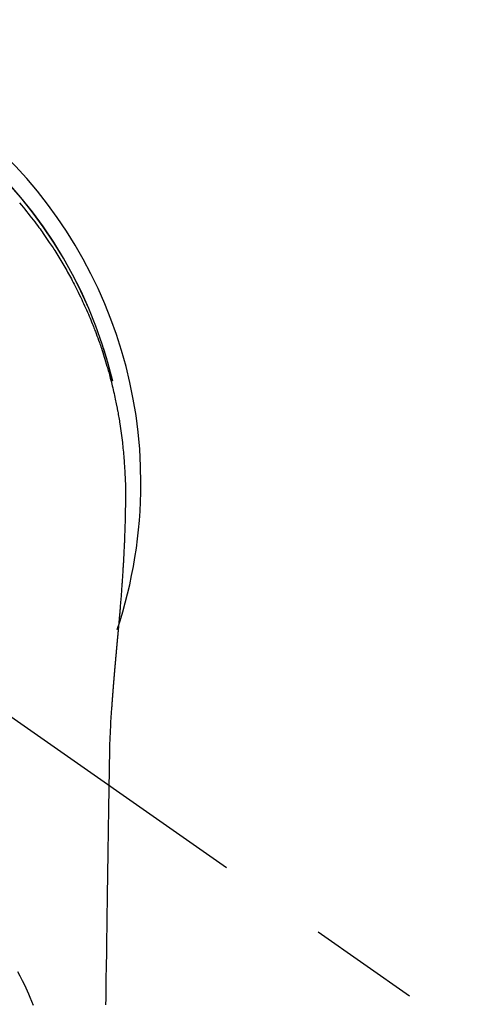
# Model space of a CAD drawing. Extents: x 0 to 26473, y -22065 to -13195.
# Drawn here: x 2855 to 2881, y -14536 to -14481 of the extents above; entities that cross this region are included whole.
import ezdxf

# ---------------------------------------------------------------- set-up
doc = ezdxf.new("R2010")
doc.units = 0
doc.header["$LTSCALE"] = 50
doc.header["$MEASUREMENT"] = 0
doc.linetypes.add('CENTER2', pattern=[1.125, 0.75, -0.125, 0.125, -0.125])
doc.layers.add('150-機器', color=8, linetype='CONTINUOUS')

# ---------------------------------------------------------------- blocks, each defined once
blk = doc.blocks.new('F402_H')
at = {"layer": '150-機器', "color": 13, "linetype": 'CENTER2'}
blk.add_line((0, 0), (244.018, -170.863), dxfattribs=at)
at = {"layer": '150-機器', "color": 13, "linetype": 'Continuous'}
for points in [[(19.146, 15.676), (19.244, 15.56), (19.342, 15.442), (19.439, 15.324), (19.535, 15.206), (19.63, 15.087), (19.725, 14.967), (19.819, 14.847), (19.912, 14.726), (19.991, 14.622), (20.07, 14.518), (20.148, 14.413), (20.225, 14.308), (20.286, 14.224), (20.346, 14.14), (20.407, 14.056), (20.466, 13.971), (20.581, 13.807), (20.695, 13.641), (20.807, 13.475), (20.918, 13.308), (20.966, 13.235), (21.013, 13.162), (21.061, 13.09), (21.108, 13.016), (21.166, 12.925), (21.224, 12.833), (21.281, 12.741), (21.338, 12.648), (21.394, 12.556), (21.45, 12.463), (21.505, 12.37), (21.56, 12.276), (21.615, 12.183), (21.67, 12.089), (21.724, 11.995), (21.777, 11.901), (21.831, 11.806), (21.884, 11.712), (21.936, 11.617), (21.988, 11.521), (22.04, 11.426), (22.091, 11.331), (22.141, 11.235), (22.191, 11.139), (22.231, 11.062), (22.271, 10.985), (22.31, 10.908), (22.349, 10.83), (22.417, 10.694), (22.484, 10.558), (22.55, 10.422), (22.616, 10.285), (22.671, 10.167), (22.726, 10.049), (22.78, 9.931), (22.833, 9.812), (22.886, 9.693), (22.938, 9.574), (22.99, 9.455), (23.041, 9.335), (23.082, 9.235), (23.124, 9.135), (23.165, 9.034), (23.206, 8.934), (23.238, 8.853), (23.27, 8.773), (23.302, 8.692), (23.333, 8.611), (23.357, 8.55), (23.38, 8.49), (23.403, 8.429), (23.426, 8.368), (23.472, 8.246), (23.516, 8.123), (23.56, 8.001), (23.604, 7.878), (23.633, 7.796), (23.661, 7.714), (23.69, 7.632), (23.718, 7.55), (23.759, 7.426), (23.799, 7.303), (23.839, 7.178), (23.878, 7.054), (23.917, 6.93), (23.955, 6.805), (23.993, 6.681), (24.03, 6.556), (24.054, 6.472), (24.078, 6.388), (24.102, 6.304), (24.126, 6.22), (24.172, 6.053), (24.216, 5.884), (24.26, 5.716), (24.302, 5.547), (24.328, 5.441), (24.354, 5.336), (24.379, 5.23), (24.403, 5.123), (24.428, 5.017), (24.452, 4.911), (24.475, 4.804), (24.498, 4.698), (24.515, 4.612), (24.533, 4.527), (24.55, 4.441), (24.567, 4.355), (24.576, 4.313), (24.585, 4.27), (24.593, 4.228), (24.601, 4.185), (24.61, 4.142), (24.618, 4.099), (24.625, 4.056), (24.633, 4.013), (24.649, 3.927), (24.664, 3.841), (24.679, 3.755), (24.694, 3.669), (24.709, 3.583), (24.723, 3.497), (24.737, 3.411), (24.751, 3.324), (24.771, 3.194), (24.79, 3.065), (24.809, 2.935), (24.827, 2.805), (24.844, 2.674), (24.86, 2.544), (24.876, 2.413), (24.892, 2.283), (24.904, 2.174), (24.916, 2.065), (24.927, 1.956), (24.938, 1.847), (24.949, 1.737), (24.959, 1.628), (24.968, 1.519), (24.977, 1.409), (24.989, 1.256), (25, 1.103), (25.011, 0.949), (25.02, 0.796), (25.024, 0.73), (25.028, 0.664), (25.031, 0.598), (25.034, 0.533), (25.038, 0.445), (25.041, 0.357), (25.044, 0.269), (25.048, 0.18), (25.053, 0.092), (25.058, 0.003), (25.062, -0.085), (25.065, -0.174), (25.066, -0.242), (25.066, -0.311), (25.066, -0.38), (25.065, -0.449), (25.065, -0.557), (25.064, -0.664), (25.064, -0.772), (25.063, -0.88), (25.063, -0.958), (25.062, -1.036), (25.061, -1.114), (25.06, -1.192), (25.059, -1.246), (25.059, -1.3), (25.058, -1.353), (25.057, -1.407), (25.056, -1.491), (25.054, -1.575), (25.053, -1.659), (25.051, -1.743), (25.05, -1.81), (25.049, -1.876), (25.048, -1.942), (25.046, -2.009), (25.044, -2.087), (25.042, -2.165), (25.04, -2.243), (25.037, -2.321), (25.035, -2.391), (25.033, -2.46), (25.031, -2.53), (25.029, -2.6), (25.026, -2.681), (25.023, -2.762), (25.02, -2.842), (25.017, -2.923), (25.015, -2.989), (25.012, -3.054), (25.01, -3.119), (25.007, -3.185), (25.005, -3.25), (25.002, -3.316), (24.999, -3.381), (24.996, -3.447), (24.993, -3.519), (24.99, -3.591), (24.986, -3.663), (24.982, -3.735), (24.98, -3.79), (24.977, -3.844), (24.974, -3.899), (24.971, -3.954), (24.967, -4.046), (24.962, -4.138), (24.957, -4.23), (24.952, -4.323), (24.949, -4.378), (24.946, -4.434), (24.943, -4.489), (24.939, -4.545), (24.935, -4.618), (24.931, -4.69), (24.927, -4.763), (24.923, -4.835), (24.917, -4.922), (24.912, -5.009), (24.906, -5.096), (24.901, -5.183), (24.894, -5.282), (24.887, -5.381), (24.881, -5.48), (24.874, -5.579), (24.87, -5.634), (24.866, -5.689), (24.862, -5.745), (24.858, -5.8), (24.852, -5.874), (24.847, -5.948), (24.842, -6.022), (24.837, -6.096), (24.83, -6.181), (24.824, -6.265), (24.817, -6.35), (24.811, -6.435), (24.803, -6.536), (24.794, -6.638), (24.786, -6.739), (24.778, -6.841)], [(24.347, 5.709), (24.345, 5.717), (24.344, 5.72), (24.343, 5.724), (24.342, 5.728), (24.341, 5.731), (24.341, 5.735), (24.34, 5.739), (24.339, 5.742), (24.338, 5.746), (24.337, 5.75), (24.336, 5.753), (24.336, 5.757), (24.335, 5.76), (24.334, 5.764), (24.333, 5.768), (24.332, 5.771), (24.331, 5.775), (24.33, 5.779), (24.33, 5.782), (24.329, 5.786), (24.328, 5.789), (24.327, 5.793), (24.326, 5.797), (24.325, 5.8), (24.324, 5.804), (24.323, 5.808), (24.323, 5.811), (24.322, 5.815), (24.321, 5.819), (24.32, 5.822), (24.319, 5.826), (24.318, 5.829), (24.317, 5.833), (24.317, 5.836), (24.316, 5.839), (24.315, 5.843), (24.314, 5.847), (24.313, 5.85), (24.312, 5.854), (24.311, 5.858), (24.31, 5.861), (24.31, 5.865), (24.309, 5.868), (24.308, 5.872), (24.307, 5.876), (24.306, 5.879), (24.305, 5.883), (24.304, 5.887), (24.303, 5.89), (24.303, 5.894), (24.302, 5.897), (24.301, 5.901), (24.3, 5.905), (24.299, 5.908), (24.298, 5.912), (24.297, 5.916), (24.296, 5.919), (24.296, 5.923), (24.295, 5.927), (24.294, 5.93), (24.293, 5.934), (24.292, 5.937), (24.291, 5.941), (24.29, 5.945), (24.289, 5.948), (24.289, 5.952), (24.288, 5.956), (24.287, 5.959), (24.286, 5.963), (24.285, 5.967), (24.284, 5.97), (24.283, 5.974), (24.282, 5.977), (24.281, 5.981), (24.281, 5.985), (24.28, 5.988), (24.279, 5.992), (24.278, 5.996), (24.277, 5.999), (24.276, 6.003), (24.275, 6.007), (24.274, 6.01), (24.273, 6.014), (24.272, 6.017), (24.272, 6.021), (24.271, 6.025), (24.27, 6.028), (24.269, 6.032), (24.268, 6.036), (24.267, 6.039), (24.266, 6.043), (24.265, 6.047), (24.264, 6.05), (24.263, 6.054), (24.263, 6.057), (24.262, 6.061), (24.261, 6.065), (24.26, 6.068), (24.259, 6.072), (24.258, 6.076), (24.257, 6.079), (24.256, 6.083), (24.255, 6.087), (24.254, 6.09), (24.253, 6.094), (24.253, 6.097), (24.252, 6.101), (24.251, 6.105), (24.25, 6.108), (24.249, 6.112), (24.248, 6.116), (24.247, 6.119), (24.246, 6.123), (24.245, 6.127), (24.244, 6.13), (24.243, 6.134), (24.243, 6.137), (24.242, 6.141), (24.241, 6.145), (24.24, 6.148), (24.239, 6.152), (24.238, 6.156), (24.237, 6.159), (24.236, 6.163), (24.235, 6.167), (24.234, 6.17), (24.233, 6.174), (24.232, 6.177), (24.232, 6.181), (24.231, 6.185), (24.23, 6.188), (24.229, 6.192), (24.228, 6.196), (24.227, 6.199), (24.226, 6.203), (24.225, 6.207), (24.224, 6.21), (24.223, 6.213), (24.222, 6.216), (24.221, 6.22), (24.22, 6.224), (24.219, 6.227), (24.219, 6.231), (24.218, 6.235), (24.217, 6.238), (24.216, 6.242), (24.215, 6.245), (24.214, 6.249), (24.213, 6.253), (24.212, 6.256), (24.211, 6.26), (24.21, 6.264), (24.209, 6.267), (24.208, 6.271), (24.207, 6.275), (24.206, 6.278), (24.205, 6.282), (24.204, 6.285), (24.204, 6.289), (24.203, 6.293), (24.202, 6.296), (24.201, 6.3), (24.2, 6.304), (24.199, 6.307), (24.198, 6.311), (24.197, 6.315), (24.196, 6.318), (24.195, 6.322), (24.194, 6.325), (24.193, 6.329), (24.192, 6.333), (24.191, 6.336), (24.19, 6.34), (24.189, 6.344), (24.188, 6.347), (24.187, 6.351), (24.187, 6.355), (24.186, 6.358), (24.185, 6.362), (24.184, 6.365), (24.183, 6.369), (24.182, 6.373), (24.181, 6.376), (24.18, 6.38), (24.179, 6.384), (24.178, 6.387), (24.177, 6.391), (24.176, 6.394), (24.175, 6.398), (24.174, 6.402), (24.173, 6.405), (24.172, 6.409), (24.171, 6.413), (24.17, 6.416), (24.169, 6.42), (24.168, 6.424), (24.167, 6.427), (24.166, 6.431), (24.165, 6.434), (24.165, 6.438), (24.164, 6.442), (24.163, 6.445), (24.162, 6.449), (24.161, 6.453), (24.16, 6.456), (24.159, 6.46), (24.158, 6.464), (24.157, 6.467), (24.156, 6.471), (24.155, 6.474), (24.154, 6.478), (24.153, 6.482), (24.152, 6.485), (24.151, 6.489), (24.15, 6.493), (24.149, 6.496), (24.148, 6.5), (24.147, 6.503), (24.146, 6.507), (24.145, 6.511), (24.144, 6.514), (24.143, 6.518), (24.142, 6.522), (24.141, 6.525), (24.14, 6.529), (24.139, 6.532), (24.138, 6.536), (24.137, 6.54), (24.136, 6.543), (24.135, 6.547), (24.134, 6.551), (24.133, 6.554), (24.132, 6.558), (24.131, 6.562), (24.13, 6.565), (24.129, 6.569), (24.128, 6.572), (24.127, 6.576), (24.127, 6.58), (24.126, 6.583), (24.125, 6.587), (24.124, 6.59), (24.123, 6.593), (24.122, 6.597), (24.121, 6.6), (24.12, 6.604), (24.119, 6.608), (24.118, 6.611), (24.117, 6.615), (24.116, 6.619), (24.115, 6.622), (24.114, 6.626), (24.113, 6.629), (24.112, 6.633), (24.111, 6.637), (24.11, 6.64), (24.109, 6.644), (24.108, 6.648), (24.107, 6.651), (24.106, 6.655), (24.105, 6.658), (24.104, 6.662), (24.103, 6.666), (24.102, 6.669), (24.101, 6.673), (24.1, 6.677), (24.099, 6.68), (24.098, 6.684), (24.097, 6.687), (24.096, 6.691), (24.095, 6.695), (24.094, 6.698), (24.093, 6.702), (24.092, 6.706), (24.091, 6.709), (24.09, 6.713), (24.089, 6.716), (24.088, 6.72), (24.087, 6.724), (24.086, 6.727), (24.085, 6.731), (24.084, 6.735), (24.083, 6.738), (24.082, 6.742), (24.081, 6.745), (24.08, 6.749), (24.079, 6.753), (24.078, 6.756), (24.077, 6.76), (24.076, 6.764), (24.074, 6.767), (24.073, 6.771), (24.072, 6.774), (24.071, 6.778), (24.07, 6.782), (24.069, 6.785), (24.069, 6.789), (24.068, 6.793), (24.067, 6.796), (24.066, 6.8), (24.065, 6.803), (24.064, 6.807), (24.063, 6.811), (24.062, 6.814), (24.061, 6.818), (24.06, 6.821), (24.059, 6.825), (24.058, 6.829), (24.057, 6.832), (24.056, 6.836), (24.055, 6.84), (24.054, 6.843), (24.053, 6.847), (24.052, 6.85), (24.051, 6.854), (24.05, 6.858), (24.049, 6.861), (24.048, 6.865), (24.047, 6.869), (24.046, 6.872), (24.045, 6.876), (24.044, 6.879), (24.043, 6.883), (24.042, 6.887), (24.041, 6.89), (24.04, 6.894), (24.039, 6.897), (24.038, 6.901), (24.037, 6.905), (24.036, 6.908), (24.034, 6.912), (24.033, 6.916), (24.032, 6.919), (24.031, 6.923), (24.03, 6.926), (24.029, 6.93), (24.028, 6.934), (24.027, 6.937), (24.026, 6.941), (24.025, 6.944), (24.024, 6.948), (24.023, 6.952), (24.022, 6.955), (24.021, 6.959), (24.02, 6.963), (24.019, 6.965), (24.018, 6.969), (24.017, 6.972), (24.016, 6.976), (24.015, 6.98), (24.014, 6.983), (24.013, 6.987), (24.012, 6.99), (24.01, 6.994), (24.009, 6.998), (24.008, 7.001), (24.007, 7.005), (24.006, 7.009), (24.005, 7.012), (24.004, 7.016), (24.003, 7.019), (24.002, 7.023), (24.001, 7.027), (24, 7.03), (23.999, 7.034), (23.998, 7.037), (23.997, 7.041), (23.996, 7.045), (23.995, 7.048), (23.994, 7.052), (23.993, 7.055), (23.991, 7.059), (23.99, 7.063), (23.989, 7.066), (23.988, 7.07), (23.987, 7.074), (23.986, 7.077), (23.985, 7.081), (23.984, 7.084), (23.983, 7.088), (23.982, 7.092), (23.981, 7.095), (23.98, 7.099), (23.979, 7.102), (23.978, 7.106), (23.977, 7.11), (23.976, 7.113), (23.974, 7.117), (23.973, 7.12), (23.972, 7.124), (23.971, 7.128), (23.97, 7.131), (23.969, 7.135), (23.968, 7.138), (23.967, 7.142), (23.966, 7.146), (23.965, 7.149), (23.964, 7.153), (23.963, 7.157), (23.962, 7.16), (23.961, 7.164), (23.959, 7.167), (23.958, 7.171), (23.957, 7.175), (23.956, 7.178), (23.955, 7.182), (23.954, 7.185), (23.953, 7.189), (23.952, 7.193), (23.951, 7.196), (23.95, 7.2), (23.949, 7.203), (23.948, 7.207), (23.947, 7.211), (23.945, 7.214), (23.944, 7.218), (23.943, 7.221), (23.942, 7.225), (23.941, 7.229), (23.94, 7.232), (23.939, 7.236), (23.938, 7.239), (23.937, 7.243), (23.936, 7.247), (23.935, 7.25), (23.933, 7.254), (23.932, 7.257), (23.931, 7.261), (23.93, 7.265), (23.929, 7.268), (23.928, 7.272), (23.927, 7.275), (23.926, 7.279), (23.925, 7.283), (23.924, 7.286), (23.923, 7.29), (23.921, 7.293), (23.92, 7.297), (23.919, 7.301), (23.918, 7.304), (23.917, 7.308), (23.916, 7.311), (23.915, 7.315), (23.914, 7.319), (23.913, 7.322), (23.912, 7.326), (23.91, 7.33), (23.909, 7.333), (23.908, 7.337), (23.907, 7.34), (23.906, 7.343), (23.905, 7.347), (23.904, 7.35), (23.903, 7.354), (23.902, 7.357), (23.901, 7.361), (23.899, 7.365), (23.898, 7.368), (23.897, 7.372), (23.896, 7.375), (23.895, 7.379), (23.894, 7.382), (23.893, 7.386), (23.892, 7.39), (23.891, 7.393), (23.889, 7.397), (23.888, 7.4), (23.887, 7.404), (23.886, 7.408), (23.885, 7.411), (23.884, 7.415), (23.883, 7.418), (23.882, 7.422), (23.881, 7.426), (23.879, 7.429), (23.878, 7.433), (23.877, 7.436), (23.876, 7.44), (23.875, 7.444), (23.874, 7.447), (23.873, 7.451), (23.872, 7.454), (23.87, 7.458), (23.869, 7.462), (23.868, 7.465), (23.867, 7.469), (23.866, 7.472), (23.865, 7.476), (23.864, 7.48), (23.863, 7.483), (23.861, 7.487), (23.86, 7.49), (23.859, 7.494), (23.858, 7.498), (23.857, 7.501), (23.856, 7.505), (23.855, 7.508), (23.854, 7.512), (23.852, 7.515), (23.851, 7.519), (23.85, 7.522), (23.849, 7.525), (23.848, 7.529), (23.847, 7.532), (23.846, 7.534), (23.846, 7.537), (23.845, 7.539), (23.844, 7.542), (23.843, 7.544), (23.842, 7.549), (23.838, 7.562)], [(24.778, -6.841), (24.778, -6.848), (24.777, -6.855), (24.776, -6.862), (24.776, -6.869), (24.775, -6.876), (24.775, -6.883), (24.774, -6.89), (24.774, -6.897), (24.773, -6.904), (24.772, -6.911), (24.772, -6.918), (24.771, -6.925), (24.771, -6.932), (24.77, -6.938), (24.77, -6.945), (24.769, -6.952), (24.768, -6.959), (24.768, -6.966), (24.767, -6.973), (24.767, -6.98), (24.766, -6.986), (24.765, -6.994), (24.765, -7.001), (24.764, -7.008), (24.764, -7.015), (24.763, -7.022), (24.763, -7.029), (24.762, -7.036), (24.761, -7.043), (24.761, -7.05), (24.76, -7.057), (24.76, -7.064), (24.759, -7.071), (24.758, -7.078), (24.758, -7.085), (24.757, -7.092), (24.757, -7.099), (24.756, -7.106), (24.755, -7.113), (24.755, -7.121), (24.754, -7.128), (24.754, -7.135), (24.753, -7.142), (24.752, -7.149), (24.752, -7.156), (24.751, -7.163), (24.75, -7.17), (24.75, -7.177), (24.749, -7.185), (24.749, -7.192), (24.748, -7.199), (24.747, -7.206), (24.747, -7.213), (24.746, -7.22), (24.746, -7.227), (24.745, -7.234), (24.744, -7.242), (24.744, -7.249), (24.743, -7.256), (24.742, -7.263), (24.742, -7.27), (24.741, -7.277), (24.741, -7.285), (24.74, -7.292), (24.739, -7.299), (24.739, -7.306), (24.738, -7.313), (24.737, -7.321), (24.737, -7.328), (24.736, -7.335), (24.736, -7.342), (24.735, -7.349), (24.734, -7.357), (24.734, -7.363), (24.733, -7.37), (24.732, -7.377), (24.732, -7.384), (24.731, -7.392), (24.731, -7.399), (24.73, -7.406), (24.729, -7.413), (24.729, -7.421), (24.728, -7.428), (24.727, -7.435), (24.727, -7.442), (24.726, -7.45), (24.725, -7.457), (24.725, -7.464), (24.724, -7.471), (24.724, -7.479), (24.723, -7.486), (24.722, -7.493), (24.722, -7.5), (24.721, -7.508), (24.72, -7.515), (24.72, -7.522), (24.719, -7.53), (24.718, -7.537), (24.718, -7.544), (24.717, -7.552), (24.716, -7.559), (24.716, -7.566), (24.715, -7.574), (24.714, -7.581), (24.714, -7.588), (24.713, -7.595), (24.713, -7.603), (24.712, -7.61), (24.711, -7.617), (24.711, -7.625), (24.71, -7.632), (24.709, -7.64), (24.709, -7.647), (24.708, -7.654), (24.707, -7.662), (24.707, -7.669), (24.706, -7.676), (24.705, -7.684), (24.705, -7.691), (24.704, -7.698), (24.703, -7.706), (24.703, -7.713), (24.702, -7.721), (24.701, -7.728), (24.701, -7.734), (24.7, -7.742), (24.699, -7.749), (24.699, -7.757), (24.698, -7.764), (24.697, -7.771), (24.697, -7.779), (24.696, -7.786), (24.695, -7.794), (24.695, -7.801), (24.694, -7.809), (24.693, -7.816), (24.693, -7.824), (24.692, -7.831), (24.691, -7.838), (24.691, -7.846), (24.69, -7.853), (24.689, -7.861), (24.689, -7.868), (24.688, -7.876), (24.687, -7.883), (24.687, -7.891), (24.686, -7.898), (24.685, -7.906), (24.685, -7.913), (24.684, -7.921), (24.683, -7.928), (24.682, -7.936), (24.682, -7.943), (24.681, -7.951), (24.68, -7.958), (24.68, -7.966), (24.679, -7.973), (24.678, -7.981), (24.678, -7.988), (24.677, -7.996), (24.676, -8.003), (24.676, -8.011), (24.675, -8.018), (24.674, -8.026), (24.674, -8.033), (24.673, -8.041), (24.672, -8.048), (24.672, -8.056), (24.671, -8.064), (24.67, -8.071), (24.669, -8.079), (24.669, -8.086), (24.668, -8.094), (24.667, -8.101), (24.667, -8.109), (24.666, -8.116), (24.665, -8.123), (24.665, -8.131), (24.664, -8.138), (24.663, -8.146), (24.663, -8.154), (24.662, -8.161), (24.661, -8.169), (24.66, -8.176), (24.66, -8.184), (24.659, -8.192), (24.658, -8.199), (24.658, -8.207), (24.657, -8.215), (24.656, -8.222), (24.656, -8.23), (24.655, -8.237), (24.654, -8.245), (24.653, -8.253), (24.653, -8.26), (24.652, -8.268), (24.651, -8.276), (24.651, -8.283), (24.65, -8.291), (24.649, -8.299), (24.648, -8.306), (24.648, -8.314), (24.647, -8.322), (24.646, -8.329), (24.646, -8.337), (24.645, -8.345), (24.644, -8.352), (24.644, -8.36), (24.643, -8.368), (24.642, -8.376), (24.641, -8.383), (24.641, -8.391), (24.64, -8.399), (24.639, -8.406), (24.639, -8.414), (24.638, -8.422), (24.637, -8.43), (24.636, -8.437), (24.636, -8.445), (24.635, -8.453), (24.634, -8.461), (24.634, -8.468), (24.633, -8.476), (24.632, -8.484), (24.631, -8.491), (24.631, -8.498), (24.63, -8.506), (24.629, -8.514), (24.629, -8.522), (24.628, -8.529), (24.627, -8.537), (24.626, -8.545), (24.626, -8.553), (24.625, -8.561), (24.624, -8.568), (24.624, -8.576), (24.623, -8.584), (24.622, -8.592), (24.621, -8.6), (24.621, -8.607), (24.62, -8.615), (24.619, -8.623), (24.618, -8.631), (24.618, -8.639), (24.617, -8.647), (24.616, -8.654), (24.616, -8.662), (24.615, -8.67), (24.614, -8.678), (24.613, -8.686), (24.613, -8.694), (24.612, -8.701), (24.611, -8.709), (24.611, -8.717), (24.61, -8.725), (24.609, -8.733), (24.608, -8.741), (24.608, -8.749), (24.607, -8.757), (24.606, -8.764), (24.605, -8.772), (24.605, -8.78), (24.604, -8.788), (24.603, -8.796), (24.603, -8.804), (24.602, -8.812), (24.601, -8.82), (24.6, -8.828), (24.6, -8.836), (24.599, -8.844), (24.598, -8.851), (24.597, -8.859), (24.597, -8.866), (24.596, -8.874), (24.595, -8.882), (24.594, -8.89), (24.594, -8.898), (24.593, -8.906), (24.592, -8.914), (24.592, -8.922), (24.591, -8.93), (24.59, -8.938), (24.589, -8.946), (24.589, -8.954), (24.588, -8.962), (24.587, -8.97), (24.586, -8.978), (24.586, -8.986), (24.585, -8.994), (24.584, -9.002), (24.583, -9.01), (24.583, -9.018), (24.582, -9.026), (24.581, -9.034), (24.581, -9.042), (24.58, -9.05), (24.579, -9.058), (24.578, -9.066), (24.578, -9.074), (24.577, -9.082), (24.576, -9.09), (24.575, -9.098), (24.575, -9.106), (24.574, -9.114), (24.573, -9.122), (24.572, -9.13), (24.572, -9.138), (24.571, -9.146), (24.57, -9.154), (24.569, -9.162), (24.569, -9.17), (24.568, -9.178), (24.567, -9.186), (24.566, -9.195), (24.566, -9.203), (24.565, -9.211), (24.564, -9.219), (24.564, -9.227), (24.563, -9.235), (24.562, -9.242), (24.561, -9.25), (24.561, -9.258), (24.56, -9.266), (24.559, -9.275), (24.558, -9.283), (24.558, -9.291), (24.557, -9.299), (24.556, -9.307), (24.555, -9.315), (24.555, -9.323), (24.554, -9.331), (24.553, -9.34), (24.552, -9.348), (24.552, -9.356), (24.551, -9.364), (24.55, -9.372), (24.549, -9.38), (24.549, -9.388), (24.548, -9.397), (24.548, -9.405), (24.547, -9.413), (24.547, -9.421), (24.546, -9.429), (24.545, -9.438), (24.544, -9.446), (24.544, -9.454), (24.543, -9.462), (24.542, -9.47), (24.541, -9.479), (24.541, -9.487), (24.54, -9.495), (24.539, -9.503), (24.538, -9.511), (24.538, -9.52), (24.537, -9.528), (24.536, -9.536), (24.536, -9.544), (24.535, -9.552), (24.534, -9.561), (24.533, -9.569), (24.533, -9.577), (24.532, -9.585), (24.531, -9.594), (24.53, -9.602), (24.53, -9.61), (24.529, -9.618), (24.528, -9.626), (24.527, -9.634), (24.527, -9.642), (24.526, -9.651), (24.525, -9.659), (24.524, -9.667), (24.524, -9.675), (24.523, -9.684), (24.522, -9.692), (24.521, -9.7), (24.521, -9.709), (24.52, -9.717), (24.519, -9.725), (24.518, -9.733), (24.518, -9.742), (24.517, -9.75), (24.516, -9.758), (24.515, -9.767), (24.515, -9.775), (24.514, -9.783), (24.513, -9.792), (24.512, -9.8), (24.512, -9.808), (24.511, -9.817), (24.51, -9.825), (24.509, -9.833), (24.509, -9.842), (24.508, -9.85), (24.507, -9.859), (24.506, -9.867), (24.506, -9.875), (24.505, -9.884), (24.504, -9.892), (24.503, -9.9), (24.503, -9.909), (24.502, -9.917), (24.501, -9.926), (24.5, -9.934), (24.5, -9.942), (24.499, -9.951), (24.498, -9.959), (24.497, -9.968), (24.497, -9.976), (24.496, -9.984), (24.495, -9.993), (24.494, -10), (24.494, -10.009), (24.493, -10.017), (24.492, -10.026), (24.491, -10.034), (24.491, -10.042), (24.49, -10.051), (24.489, -10.059), (24.488, -10.068), (24.488, -10.076), (24.487, -10.085), (24.486, -10.093), (24.485, -10.102), (24.485, -10.11), (24.484, -10.119), (24.483, -10.127), (24.482, -10.135), (24.482, -10.144), (24.481, -10.152), (24.48, -10.161), (24.479, -10.169), (24.479, -10.178), (24.478, -10.186), (24.477, -10.195), (24.476, -10.203), (24.476, -10.212), (24.475, -10.22), (24.474, -10.229), (24.474, -10.237), (24.473, -10.246), (24.472, -10.255), (24.471, -10.263), (24.471, -10.272), (24.47, -10.28), (24.469, -10.289), (24.468, -10.297), (24.468, -10.306), (24.467, -10.314), (24.466, -10.323), (24.465, -10.331), (24.465, -10.34), (24.464, -10.349), (24.463, -10.357), (24.462, -10.366), (24.462, -10.373), (24.461, -10.382), (24.46, -10.39), (24.459, -10.399), (24.459, -10.408), (24.458, -10.416), (24.457, -10.425), (24.456, -10.433), (24.456, -10.442), (24.455, -10.451), (24.454, -10.459), (24.453, -10.468), (24.453, -10.476), (24.452, -10.485), (24.451, -10.494), (24.45, -10.502), (24.45, -10.511), (24.449, -10.52), (24.448, -10.528), (24.448, -10.537), (24.447, -10.546), (24.446, -10.554), (24.445, -10.563), (24.445, -10.571), (24.444, -10.58), (24.443, -10.589), (24.442, -10.597), (24.442, -10.606), (24.441, -10.615), (24.44, -10.623), (24.439, -10.632), (24.439, -10.641), (24.438, -10.65), (24.437, -10.658), (24.436, -10.667), (24.436, -10.676), (24.435, -10.684), (24.434, -10.693), (24.434, -10.702), (24.433, -10.71), (24.432, -10.719), (24.431, -10.728), (24.431, -10.737), (24.43, -10.745), (24.429, -10.753), (24.428, -10.762), (24.428, -10.77), (24.427, -10.779), (24.426, -10.788), (24.425, -10.797), (24.425, -10.805), (24.424, -10.814), (24.423, -10.823), (24.422, -10.832), (24.422, -10.84), (24.421, -10.849), (24.42, -10.858), (24.42, -10.867), (24.419, -10.876), (24.418, -10.884), (24.417, -10.893), (24.417, -10.902), (24.416, -10.911), (24.415, -10.919), (24.414, -10.928), (24.414, -10.937), (24.413, -10.946), (24.412, -10.955), (24.412, -10.964), (24.411, -10.972), (24.41, -10.981), (24.409, -10.99), (24.409, -10.999), (24.408, -11.008), (24.407, -11.016), (24.406, -11.025), (24.406, -11.034), (24.405, -11.043), (24.404, -11.052), (24.404, -11.061), (24.403, -11.069), (24.402, -11.078), (24.401, -11.087), (24.401, -11.096), (24.4, -11.105), (24.399, -11.114), (24.399, -11.123), (24.398, -11.131), (24.397, -11.139), (24.396, -11.148), (24.396, -11.157), (24.395, -11.166), (24.394, -11.175), (24.393, -11.184), (24.393, -11.193), (24.392, -11.202), (24.391, -11.211), (24.391, -11.219), (24.39, -11.228), (24.389, -11.237), (24.388, -11.246), (24.388, -11.255), (24.387, -11.264), (24.386, -11.273), (24.386, -11.282), (24.385, -11.291), (24.384, -11.3), (24.383, -11.309), (24.383, -11.318), (24.382, -11.327), (24.381, -11.336), (24.381, -11.345), (24.38, -11.354), (24.379, -11.363), (24.378, -11.371), (24.378, -11.38), (24.377, -11.389), (24.376, -11.398), (24.376, -11.407), (24.375, -11.416), (24.374, -11.425), (24.373, -11.434), (24.373, -11.443), (24.372, -11.452), (24.371, -11.461), (24.371, -11.47), (24.37, -11.479), (24.369, -11.488), (24.369, -11.497), (24.368, -11.505), (24.367, -11.514), (24.366, -11.523), (24.366, -11.532), (24.365, -11.542), (24.364, -11.551), (24.364, -11.56), (24.363, -11.569), (24.362, -11.578), (24.362, -11.587), (24.361, -11.596), (24.36, -11.605), (24.359, -11.614), (24.359, -11.623), (24.358, -11.632), (24.357, -11.641), (24.357, -11.65), (24.356, -11.659), (24.355, -11.668), (24.355, -11.677), (24.354, -11.686), (24.353, -11.696), (24.352, -11.705), (24.352, -11.714), (24.351, -11.723), (24.35, -11.732), (24.35, -11.741), (24.349, -11.75), (24.348, -11.759), (24.348, -11.768), (24.347, -11.777), (24.346, -11.787), (24.346, -11.796), (24.345, -11.805), (24.344, -11.814), (24.343, -11.823), (24.343, -11.832), (24.342, -11.841), (24.341, -11.851), (24.341, -11.86), (24.34, -11.869), (24.339, -11.878), (24.339, -11.886), (24.338, -11.895), (24.337, -11.904), (24.337, -11.914), (24.336, -11.923), (24.335, -11.932), (24.335, -11.941), (24.334, -11.95), (24.333, -11.96), (24.333, -11.969), (24.332, -11.978), (24.331, -11.987), (24.33, -11.996), (24.33, -12.006), (24.329, -12.015), (24.328, -12.024), (24.328, -12.033), (24.327, -12.042), (24.326, -12.052), (24.326, -12.061), (24.325, -12.07), (24.324, -12.079), (24.324, -12.089), (24.323, -12.098), (24.322, -12.107), (24.322, -12.116), (24.321, -12.126), (24.32, -12.135), (24.32, -12.144), (24.319, -12.153), (24.318, -12.163), (24.318, -12.172), (24.317, -12.181), (24.316, -12.191), (24.316, -12.2), (24.315, -12.209), (24.314, -12.218), (24.314, -12.228), (24.313, -12.237), (24.312, -12.246), (24.312, -12.256), (24.311, -12.264), (24.311, -12.273), (24.31, -12.283), (24.309, -12.292), (24.309, -12.301), (24.308, -12.311), (24.307, -12.32), (24.307, -12.329), (24.306, -12.339), (24.305, -12.348), (24.305, -12.357), (24.304, -12.367), (24.303, -12.376), (24.303, -12.385), (24.302, -12.395), (24.301, -12.404), (24.301, -12.413), (24.3, -12.423), (24.299, -12.432), (24.299, -12.441), (24.298, -12.451), (24.297, -12.46), (24.297, -12.47), (24.296, -12.479), (24.296, -12.488), (24.295, -12.498), (24.294, -12.507), (24.294, -12.516), (24.293, -12.526), (24.292, -12.535), (24.292, -12.544), (24.291, -12.554), (24.29, -12.563), (24.29, -12.573), (24.289, -12.582), (24.288, -12.591)], [(24.281, -12.591), (24.265, -12.851), (24.248, -13.111), (24.233, -13.371), (24.219, -13.631), (24.21, -13.816), (24.202, -14.002), (24.194, -14.187), (24.187, -14.373), (24.181, -14.566), (24.175, -14.759), (24.171, -14.953), (24.167, -15.146), (24.166, -15.233), (24.165, -15.321), (24.163, -15.408), (24.162, -15.496), (24.16, -15.616), (24.158, -15.735), (24.156, -15.855), (24.154, -15.975), (24.152, -16.108), (24.15, -16.241), (24.148, -16.374), (24.145, -16.507), (24.143, -16.627), (24.141, -16.746), (24.139, -16.866), (24.137, -16.985), (24.135, -17.122), (24.133, -17.258), (24.131, -17.395), (24.128, -17.532), (24.125, -17.765), (24.121, -17.999), (24.117, -18.233), (24.113, -18.467), (24.11, -18.7), (24.106, -18.934), (24.102, -19.167), (24.098, -19.401), (24.094, -19.658), (24.09, -19.915), (24.086, -20.172), (24.082, -20.43), (24.079, -20.675), (24.075, -20.921), (24.071, -21.167), (24.068, -21.412), (24.061, -21.842), (24.054, -22.272), (24.047, -22.703), (24.041, -23.133), (24.035, -23.547), (24.029, -23.961), (24.024, -24.375), (24.019, -24.789), (24.008, -25.53), (23.998, -26.27), (23.986, -27.01), (23.975, -27.75), (23.969, -28.111), (23.963, -28.472), (23.958, -28.834), (23.952, -29.195)], [(24.168, -15.151), (24.168, -15.152), (24.168, -15.153), (24.168, -15.154), (24.168, -15.155), (24.168, -15.156), (24.168, -15.157), (24.168, -15.158), (24.168, -15.159), (24.168, -15.16), (24.168, -15.161), (24.168, -15.162), (24.168, -15.163), (24.167, -15.164), (24.167, -15.165), (24.167, -15.166), (24.167, -15.167), (24.167, -15.168), (24.167, -15.169), (24.167, -15.17), (24.167, -15.171), (24.167, -15.172), (24.167, -15.173), (24.167, -15.174), (24.167, -15.175), (24.167, -15.176), (24.167, -15.177), (24.167, -15.178), (24.167, -15.179), (24.167, -15.18), (24.167, -15.181), (24.167, -15.182), (24.167, -15.183), (24.167, -15.184), (24.167, -15.185), (24.167, -15.186), (24.167, -15.187), (24.167, -15.188), (24.167, -15.189), (24.167, -15.19), (24.167, -15.191), (24.167, -15.192), (24.167, -15.193), (24.167, -15.194), (24.167, -15.195), (24.167, -15.196), (24.167, -15.197), (24.167, -15.198), (24.167, -15.199), (24.167, -15.2), (24.167, -15.201), (24.167, -15.202), (24.167, -15.203), (24.167, -15.204), (24.167, -15.205), (24.167, -15.206), (24.167, -15.207), (24.167, -15.208), (24.167, -15.209), (24.167, -15.21), (24.167, -15.211), (24.167, -15.212), (24.167, -15.213), (24.167, -15.214), (24.167, -15.215), (24.167, -15.216), (24.167, -15.217), (24.167, -15.218), (24.167, -15.219), (24.167, -15.22), (24.167, -15.221), (24.166, -15.221), (24.166, -15.222), (24.166, -15.223), (24.166, -15.224), (24.166, -15.225), (24.166, -15.226), (24.166, -15.227)], [(19.034, -27.325), (19.163, -27.571), (19.288, -27.818), (19.41, -28.068), (19.49, -28.237), (19.569, -28.407), (19.647, -28.578), (19.722, -28.75), (19.818, -28.975), (19.911, -29.202)]]:
    blk.add_lwpolyline(points, dxfattribs=at)
for centre, radius, start, end in [((0, 0), 25.931, 0, 197.7244), ((0, -0.057), 25.02, 13.3229, 166.6771), ((0.007, -0.057), 25.02, 13.3229, 166.6771), ((0, 0), 25.931, 341.5838, 0)]:
    blk.add_arc(centre, radius, start, end, dxfattribs=at)

msp = doc.modelspace()

# ---------------------------------------------------------------- block references
at = {"layer": '150-機器'}
msp.add_blockref('F402_H', (2836.343, -14506.62), dxfattribs=at)

doc.saveas('drawing.dxf')
